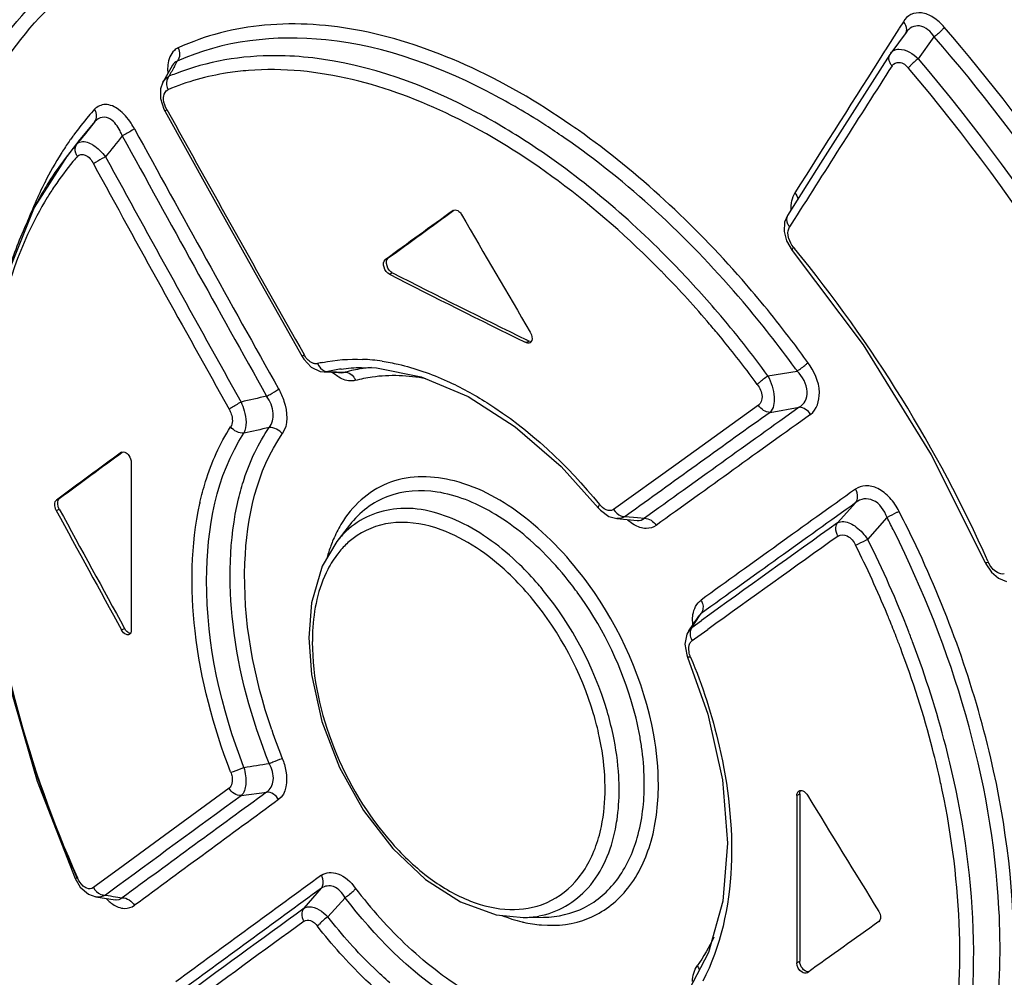
# Paper-space layout 'MCAD-FC-C2-IP21-WITH-DISCONNECT_1_1' of a CAD drawing. Units: millimetres. Extents: x 0 to 420, y 0 to 297.
# Drawn here: x 362 to 364, y 124 to 126 of the extents above; entities that cross this region are included whole.
import ezdxf

# ---------------------------------------------------------------- set-up
doc = ezdxf.new("R2010")
doc.units = ezdxf.units.MM
doc.header["$LTSCALE"] = 23.1
doc.layers.get('0').update_dxf_attribs({"linetype": 'CONTINUOUS'})
doc.layers.add('DRAFTS', color=7, linetype='CONTINUOUS')
doc.layers.add('ROUNDS', color=7, linetype='CONTINUOUS')

psp = doc.layouts.new('MCAD-FC-C2-IP21-WITH-DISCONNECT_1_1')

# ---------------------------------------------------------------- linework, layer by layer
at = {"color": 7, "linetype": 'CONTINUOUS'}
for p, q in [((363.0973, 125.917), (363.0982, 125.9176)), ((363.2359, 125.6653), (363.2345, 125.6659)), ((363.2415, 125.6681), (363.2368, 125.6704)), ((363.2437, 125.6673), (363.2415, 125.6681)), ((362.4658, 125.4564), (362.4667, 125.4569)), ((362.4843, 125.4365), (362.4843, 125.1178)), ((362.482, 125.1106), (362.4803, 125.1093)), ((362.4831, 125.1122), (362.482, 125.1106)), ((363.7515, 124.803), (363.7515, 124.4843)), ((363.7571, 124.8058), (363.7571, 124.4871)), ((363.7716, 124.4652), (363.7706, 124.4647))]:
    psp.add_line(p, q, dxfattribs=at)
at = {"color": 9, "linetype": 'CONTINUOUS'}
for p, q in [((363.0973, 125.917), (363.0983, 125.9176)), ((362.9677, 125.8231), (362.9734, 125.8259)), ((362.9757, 125.7954), (362.9813, 125.7982)), ((363.2359, 125.6653), (363.2415, 125.6681)), ((362.4658, 125.4564), (362.4668, 125.4569)), ((362.3416, 125.365), (362.3472, 125.3679)), ((362.3416, 125.3454), (362.3472, 125.3483)), ((362.4658, 125.1181), (362.4715, 125.1209)), ((363.7515, 124.803), (363.7571, 124.8058)), ((363.7515, 124.4843), (363.7571, 124.4871))]:
    psp.add_line(p, q, dxfattribs=at)
at = {"color": 7, "linetype": 'CONTINUOUS'}
for centre, radius, start, end in [((373.0343, 145.5789), 22.1887, 243.05936, 243.79686), ((373.0341, 145.587), 22.2009, 243.05954, 243.80651)]:
    psp.add_arc(centre, radius, start, end, dxfattribs=at)
for centre, major_axis, ratio, start_param, end_param in [((378.9925, 133.8665), (22.4395, 13.8684), 0.08152, 2.306359, 2.314548), ((378.9925, 133.8665), (22.4315, 13.8635), 0.08152, 2.306624, 2.314551), ((378.9925, 133.8665), (-16.6666, 26.9671), 0.558745, 1.52096, 1.52915), ((378.9925, 133.8665), (22.4395, 13.8684), 0.08152, 2.346961, 2.355159), ((378.9925, 133.8665), (22.4315, 13.8635), 0.08152, 2.347254, 2.355177), ((378.9925, 131.929), (-16.6606, 26.9575), 0.558745, 1.471135, 1.479336), ((378.9925, 131.929), (-16.6666, 26.9671), 0.558745, 1.471153, 1.479351), ((378.9925, 133.8665), (-16.6666, 26.9671), 0.558745, 1.561563, 1.569761), ((378.9925, 131.929), (22.4395, 13.8684), 0.08152, 8.539736, 8.547934)]:
    psp.add_ellipse(centre, major_axis=major_axis, ratio=ratio, start_param=start_param, end_param=end_param, dxfattribs=at)
for points in [[(363.0982, 125.9176), (363.1013, 125.9191), (363.1055, 125.9174), (363.1082, 125.9152)], [(363.1082, 125.9152), (363.1102, 125.9135), (363.1119, 125.9113), (363.1133, 125.909)], [(362.9757, 125.7954), (362.9671, 125.7997), (362.96, 125.8174), (362.9677, 125.8231)], [(362.9813, 125.7982), (362.9728, 125.8025), (362.9656, 125.8202), (362.9734, 125.8259)], [(363.2431, 125.6648), (363.241, 125.6638), (363.2381, 125.6642), (363.2359, 125.6653)], [(362.4798, 125.4502), (362.4825, 125.4462), (362.4843, 125.4413), (362.4843, 125.4365)], [(362.4752, 125.1091), (362.4711, 125.1105), (362.4679, 125.1143), (362.4658, 125.1181)], [(362.4758, 125.1152), (362.4741, 125.1168), (362.4726, 125.1188), (362.4715, 125.1209)], [(362.483, 125.1115), (362.4803, 125.1117), (362.4778, 125.1133), (362.4758, 125.1152)], [(363.7515, 124.803), (363.7515, 124.8062), (363.7529, 124.8103), (363.7558, 124.8117)], [(363.7613, 124.8121), (363.7634, 124.8115), (363.7652, 124.8104), (363.7668, 124.8091)], [(363.7668, 124.8091), (363.7687, 124.8075), (363.7703, 124.8056), (363.7716, 124.8035)], [(363.7614, 124.466), (363.7556, 124.4698), (363.7515, 124.4774), (363.7515, 124.4843)], [(363.762, 124.4736), (363.7591, 124.4774), (363.7571, 124.4823), (363.7571, 124.4871)], [(363.7706, 124.4647), (363.7678, 124.4633), (363.764, 124.4643), (363.7614, 124.466)], [(363.7744, 124.4669), (363.7697, 124.4662), (363.7648, 124.4699), (363.762, 124.4736)]]:
    psp.add_open_spline(points, degree=3, dxfattribs=at)
for points, knots in [([(363.244, 125.6849), (363.2449, 125.6833), (363.2475, 125.6777), (363.248, 125.6699), (363.2451, 125.6665)], [0, 0, 0, 0, 0.294241, 1, 1, 1, 1]), ([(363.2451, 125.6665), (363.2449, 125.6661), (363.2442, 125.6655), (363.2435, 125.665), (363.2431, 125.6648)], [0, 0, 0, 0, 0.506289, 1, 1, 1, 1]), ([(362.4666, 125.4569), (362.4698, 125.4584), (362.4759, 125.4554), (362.4789, 125.4515), (362.4798, 125.4502)], [0, 0, 0, 0, 0.68199, 1, 1, 1, 1]), ([(362.3472, 125.3483), (362.3462, 125.3501), (362.3437, 125.356), (362.3435, 125.3651), (362.3472, 125.3679)], [0, 0, 0, 0, 0.307594, 1, 1, 1, 1]), ([(362.3416, 125.3454), (362.3406, 125.3473), (362.3381, 125.3532), (362.3378, 125.3623), (362.3416, 125.365)], [0, 0, 0, 0, 0.307594, 1, 1, 1, 1]), ([(362.4803, 125.1093), (362.4796, 125.1089), (362.4778, 125.1085), (362.4761, 125.1088), (362.4752, 125.1091)], [0, 0, 0, 0, 0.474783, 1, 1, 1, 1]), ([(362.4843, 125.1178), (362.4843, 125.1168), (362.4841, 125.1148), (362.4835, 125.113), (362.4831, 125.1122)], [0, 0, 0, 0, 0.529744, 1, 1, 1, 1]), ([(363.7558, 124.8117), (363.7566, 124.8121), (363.7585, 124.8126), (363.7604, 124.8123), (363.7613, 124.8121)], [0, 0, 0, 0, 0.477551, 1, 1, 1, 1]), ([(363.7571, 124.8058), (363.7571, 124.8068), (363.7573, 124.8088), (363.758, 124.8107), (363.7584, 124.8115)], [0, 0, 0, 0, 0.525577, 1, 1, 1, 1]), ([(363.9075, 124.582), (363.9086, 124.5803), (363.9115, 124.5744), (363.9114, 124.5652), (363.9075, 124.5624)], [0, 0, 0, 0, 0.304621, 1, 1, 1, 1])]:
    psp.add_open_spline(points, degree=3, knots=knots, dxfattribs=at)
at = {"layer": 'DRAFTS', "color": 7, "linetype": 'CONTINUOUS'}
for p, q in [((362.3861, 126.0519), (362.3608, 126.0193)), ((362.9, 125.3178), (362.8757, 125.2864)), ((363.2302, 124.5702), (363.2694, 124.5708))]:
    psp.add_line(p, q, dxfattribs=at)
at = {"layer": 'ROUNDS', "color": 9, "linetype": 'CONTINUOUS'}
for p, q in [((363.9543, 126.2766), (363.9465, 126.2644)), ((363.9458, 126.2632), (363.9202, 126.223)), ((363.9465, 126.2644), (363.9458, 126.2632)), ((363.9829, 126.2061), (364.0133, 126.2479)), ((363.9202, 126.223), (363.9187, 126.2206)), ((362.5664, 126.1915), (362.5719, 126.2013)), ((362.3748, 126.0611), (362.374, 126.06)), ((362.3807, 126.0435), (362.3869, 126.0512)), ((362.3518, 126.0273), (362.3509, 126.0258)), ((362.3741, 126.0115), (362.373, 126.0102)), ((363.7464, 125.8996), (363.7378, 125.886)), ((363.745, 125.8473), (363.7474, 125.8445)), ((362.852, 125.6094), (362.8517, 125.6094)), ((362.8587, 125.61), (362.852, 125.6094)), ((362.8587, 125.61), (362.8751, 125.6094)), ((362.8751, 125.6094), (362.8851, 125.6091)), ((362.8851, 125.6091), (362.8915, 125.6088)), ((363.6966, 125.6022), (363.7522, 125.6112)), ((363.749, 125.6156), (363.7479, 125.6171)), ((362.8851, 125.608), (362.8915, 125.6088)), ((363.6786, 125.5459), (363.5209, 125.4327)), ((363.7005, 125.5324), (363.7558, 125.5421)), ((363.5209, 125.4327), (363.4027, 125.3477)), ((363.8292, 125.3222), (363.864, 125.3607)), ((363.4363, 125.3422), (363.4249, 125.334)), ((363.4249, 125.334), (363.448, 125.332)), ((363.448, 125.332), (363.4615, 125.3308)), ((363.8867, 125.2905), (363.9233, 125.3322)), ((364.1154, 125.2491), (364.1161, 125.2474)), ((363.5606, 125.1363), (363.5652, 125.1432)), ((363.5695, 125.1495), (363.564, 125.144)), ((363.5652, 125.1432), (363.5695, 125.1495)), ((363.5456, 125.1165), (363.5517, 125.123)), ((363.5517, 125.123), (363.5606, 125.1363)), ((363.5517, 125.123), (363.5697, 125.136)), ((363.5454, 125.1163), (363.5456, 125.1165)), ((363.5567, 125.101), (363.5819, 125.119)), ((363.5522, 125.0977), (363.5567, 125.101)), ((362.6705, 124.8166), (362.5377, 124.7194)), ((362.6934, 124.8024), (362.7421, 124.8092)), ((362.5377, 124.7194), (362.459, 124.6616)), ((362.459, 124.6616), (362.4201, 124.6331)), ((362.4201, 124.6331), (362.4122, 124.6273)), ((362.4426, 124.6183), (362.4352, 124.6129)), ((362.8134, 124.5881), (362.8462, 124.626)), ((362.4544, 124.6099), (362.4672, 124.6078)), ((362.8587, 124.5716), (362.8915, 124.608))]:
    psp.add_line(p, q, dxfattribs=at)
at = {"layer": 'ROUNDS', "color": 7, "linetype": 'CONTINUOUS'}
for p, q in [((363.9595, 126.2562), (363.9302, 126.2167)), ((363.9302, 126.2167), (363.9286, 126.2143)), ((362.5628, 126.1935), (362.5481, 126.1675)), ((362.5446, 126.1611), (362.5402, 126.1489)), ((362.5481, 126.1675), (362.5446, 126.1611)), ((362.5402, 126.1489), (362.54, 126.13)), ((362.4151, 126.0863), (362.3861, 126.0519)), ((362.3861, 126.0519), (362.3853, 126.0508)), ((362.362, 126.0208), (362.2995, 125.9229)), ((362.3619, 126.0207), (362.3608, 126.0193)), ((363.7966, 126.0068), (363.7338, 125.9077)), ((362.2995, 125.9229), (362.2423, 125.78)), ((363.7273, 125.877), (363.732, 125.8589)), ((363.732, 125.8589), (363.7428, 125.8409)), ((362.8097, 125.6389), (362.8128, 125.6339)), ((362.8128, 125.6339), (362.8269, 125.6187)), ((362.8269, 125.6187), (362.8438, 125.6105)), ((362.8438, 125.6105), (362.852, 125.6094)), ((362.8517, 125.6094), (362.8787, 125.6083)), ((362.9224, 125.6181), (362.9229, 125.6181)), ((362.8787, 125.6083), (362.8851, 125.608)), ((363.3025, 125.4291), (363.3741, 125.3503)), ((363.3741, 125.3503), (363.3777, 125.3463)), ((363.3777, 125.3463), (363.3937, 125.3344)), ((363.3937, 125.3344), (363.4088, 125.3301)), ((363.4087, 125.3301), (363.4475, 125.3267)), ((362.9002, 125.318), (362.9, 125.3178)), ((362.8757, 125.2865), (362.8757, 125.2864)), ((364.1101, 125.2466), (364.1114, 125.2438)), ((364.1114, 125.2438), (364.122, 125.228)), ((364.122, 125.228), (364.1354, 125.2166)), ((364.1354, 125.2166), (364.1506, 125.2104)), ((362.8276, 125.1695), (362.8222, 125.103)), ((363.564, 125.144), (363.5454, 125.1163)), ((363.5419, 125.1099), (363.5382, 125.0912)), ((363.5456, 125.1165), (363.5419, 125.1099)), ((363.5382, 125.0912), (363.5418, 125.0706)), ((363.5418, 125.0706), (363.5433, 125.0665)), ((362.3774, 124.6444), (362.3872, 124.6282)), ((362.3872, 124.6282), (362.4029, 124.6145)), ((362.4029, 124.6145), (362.4169, 124.6095)), ((362.4168, 124.6095), (362.4534, 124.6037)), ((363.2302, 124.5702), (363.2309, 124.5702)), ((363.2692, 124.5708), (363.2694, 124.5708)), ((363.5834, 124.5035), (363.5457, 124.4317))]:
    psp.add_line(p, q, dxfattribs=at)
for points in [[(363.9286, 126.2143), (363.8659, 126.1159), (363.7966, 126.0068)], [(362.54, 126.13), (362.5463, 126.11), (362.5485, 126.1057)], [(362.5485, 126.1057), (362.6325, 125.9544), (362.7253, 125.7885), (362.8097, 125.6389)], [(363.7338, 125.9076), (363.7283, 125.8945), (363.7273, 125.877)], [(363.7428, 125.8409), (363.8778, 125.6612), (364.0075, 125.4518), (364.1101, 125.2466)], [(362.9229, 125.6181), (362.9509, 125.6172), (363.0365, 125.6003), (363.1257, 125.5624), (363.2153, 125.5048), (363.3025, 125.4291)], [(362.197, 125.4327), (362.2098, 125.2373), (362.246, 125.0344), (362.3048, 124.8297), (362.3774, 124.6444)], [(362.8757, 125.2865), (362.848, 125.2393), (362.8276, 125.1695)], [(362.8222, 125.103), (362.8273, 125.0331), (362.8473, 124.9439), (362.881, 124.8562), (362.9267, 124.7741), (362.9821, 124.7019), (363.0445, 124.6428), (363.1112, 124.6), (363.1791, 124.5755), (363.231, 124.5702)], [(363.5433, 125.0665), (363.5818, 124.9576), (363.6098, 124.8324), (363.6195, 124.7121), (363.6105, 124.6012), (363.5834, 124.5035)]]:
    psp.add_lwpolyline(points, dxfattribs=at)
at = {"layer": 'ROUNDS', "color": 9, "linetype": 'CONTINUOUS'}
for centre, radius, start, end in [((468.324, 59.9022), 123.6874, 147.576259, 147.72419), ((365.6721, 124.4843), 3.544, 151.2027, 151.5535), ((451.6906, 70.1614), 104.1198, 147.442817, 147.633851), ((361.2274, 123.8657), 3.6153, 24.1625, 40.343), ((362.6415, 126.1877), 0.0881, 184.593, 186.078), ((362.738, 125.746), 0.4637, 111.4837, 113.1045), ((361.2375, 123.8682), 3.5799, 24.2071, 40.3934), ((362.5651, 124.989), 1.3, 56.9719, 61.8206), ((362.8398, 125.7222), 0.5754, 139.4198, 143.9102), ((362.8186, 125.7401), 0.5477, 137.554, 139.3961), ((411.8197, 153.3856), 56.3144, 208.97048, 209.51478), ((369.6565, 120.2316), 9.3121, 141.04428, 141.32131), ((362.4963, 124.8808), 1.4282, 55.3774, 57.0234), ((362.472, 124.85), 1.4945, 54.6997, 55.3635), ((362.8612, 125.7063), 0.6021, 144.0161, 144.8436), ((369.79, 120.1542), 9.407, 141.11886, 141.42986), ((411.705, 153.0326), 56.1421, 208.71484, 209.29341), ((411.7397, 153.0318), 56.1454, 208.69658, 209.27435), ((362.8814, 125.6923), 0.6266, 145.3468, 147.6856), ((362.8668, 125.7023), 0.609, 144.8429, 145.3376), ((362.3793, 125.9903), 0.0605, 57.8023, 60.7107), ((362.4713, 124.8443), 1.4725, 54.8508, 55.3831), ((362.931, 125.6617), 0.6849, 147.8893, 153.252), ((362.8087, 125.6494), 0.5656, 140.3756, 146.3076), ((362.7805, 125.6722), 0.5294, 138.8893, 140.1342), ((411.8286, 153.0352), 56.3256, 208.67756, 209.22054), ((411.8829, 153.0459), 56.3517, 208.65975, 209.20232), ((363.8014, 125.9219), 0.0613, 167.9955, 172.2498), ((361.7013, 124.1684), 2.6449, 24.115, 39.3241), ((362.1169, 124.4503), 1.9287, 40.6317, 44.4832), ((362.0405, 124.389), 2.0529, 36.2246, 40.5413), ((362.0718, 124.4108), 1.9886, 39.7989, 40.6514), ((362.0629, 124.4033), 2.0003, 39.2305, 39.7992), ((362.0382, 124.3834), 2.032, 36.2782, 39.2245), ((362.0139, 124.3604), 2.1675, 35.7664, 37.1485), ((362.9084, 125.2699), 0.3639, 81.5505, 87.4313), ((362.9049, 125.3589), 0.2745, 101.8041, 103.8943), ((362.9236, 125.3483), 0.2696, 98.509, 103.9223), ((362.9623, 125.3553), 0.2633, 98.5152, 105.6037), ((362.9642, 125.3431), 0.2756, 96.1603, 98.5446), ((362.965, 125.3363), 0.2824, 94.7497, 96.1626), ((362.0172, 124.3591), 2.1396, 35.8148, 35.9608), ((362.9238, 125.6699), 0.0833, 227.6082, 230.3732), ((364.9167, 115.8719), 9.9323, 102.64702, 102.93498), ((447.3441, 8.8178), 143.5673, 125.607121, 125.751717), ((447.7043, 8.5351), 144.0313, 125.678269, 125.80777), ((447.087, 9.4054), 142.9162, 125.656511, 125.801671), ((364.7995, 115.9675), 9.7543, 102.14732, 102.43689), ((447.8527, 8.1494), 144.2176, 125.618231, 125.762003), ((363.1554, 125.2399), 0.5535, 167.4013, 167.6018), ((363.4107, 125.3852), 0.0448, 219.2223, 223.4942), ((448.2521, 7.3444), 145.0834, 125.566871, 125.709969), ((363.4895, 125.3961), 0.0914, 227.9682, 229.4021), ((362.0165, 124.3503), 2.1447, 26.458, 27.2455), ((362.0132, 124.3503), 2.1734, 25.2698, 27.1985), ((363.0739, 125.206), 0.2214, 146.9315, 149.3689), ((447.9601, 7.806), 144.527, 125.599221, 125.725857), ((362.9983, 125.1726), 0.151, 123.8126, 133.4422), ((448.5011, 6.8191), 145.6233, 125.551846, 125.671934), ((362.0211, 124.3587), 2.0853, 21.2572, 26.5421), ((363.1479, 125.1723), 0.3028, 159.4679, 163.9208), ((363.124, 125.1811), 0.2774, 156.8835, 159.4392), ((362.0244, 124.359), 2.0565, 22.5547, 26.5837), ((362.8246, 124.8214), 0.6282, 37.6493, 44.3726), ((362.7922, 124.8031), 0.616, 39.3153, 40.7267), ((362.7959, 124.7985), 0.6649, 36.1091, 37.703), ((362.7984, 124.8051), 0.5834, 39.5902, 40.7672), ((362.0504, 124.3701), 2.0282, 22.2179, 22.547), ((363.6359, 125.1366), 0.0832, 181.3581, 185.5282), ((362.0607, 124.3743), 2.0171, 21.2408, 22.2185), ((363.2346, 125.0952), 0.4056, 177.11, 178.9109), ((363.2579, 125.0947), 0.4289, 178.9042, 180.0035), ((362.0751, 124.3799), 2.0017, 20.6119, 21.2404), ((362.0641, 124.376), 2.0389, 20.57, 21.2415), ((362.8183, 124.7958), 0.5698, 12.139, 16.5594), ((362.8121, 124.7926), 0.6029, 12.1135, 16.5271), ((363.7491, 125.2664), 1.0534, 198.7665, 201.9011), ((362.9092, 124.817), 0.5523, 7.4473, 10.0898), ((359.2554, 146.7662), 22.179, 278.93139, 279.05736), ((362.3478, 124.4603), 1.7171, 11.8388, 12.3288), ((434.0735, 27.1289), 120.9529, 126.138986, 126.300389), ((434.2894, 26.9966), 121.2104, 126.204975, 126.352018), ((433.887, 27.5937), 120.4427, 126.192971, 126.354864), ((434.7139, 26.2496), 121.8513, 126.1426, 126.304212), ((434.9966, 25.653), 122.4799, 126.091669, 126.25254), ((363.6475, 125.1869), 0.9257, 217.2702, 221.8838), ((363.7023, 132.46), 7.9487, 260.82768, 260.96734), ((362.4958, 124.6633), 0.0823, 224.4807, 229.3708), ((363.2158, 124.7358), 0.1495, 292.5717, 293.7277), ((434.799, 25.9716), 122.0948, 126.127753, 126.269778), ((435.2694, 25.1203), 123.0398, 126.077852, 126.211915), ((363.2894, 124.8165), 0.2617, 256.5522, 257.1335), ((363.2275, 124.7517), 0.1816, 271.0933, 280.449)]:
    psp.add_arc(centre, radius, start, end, dxfattribs=at)
at = {"layer": 'ROUNDS', "color": 7, "linetype": 'CONTINUOUS'}
for centre, radius, start, end in [((362.8442, 125.6966), 0.5797, 142.3383, 144.2584), ((362.7884, 125.6884), 0.5406, 138.9404, 140.0911), ((362.801, 125.6779), 0.557, 140.7645, 142.0206), ((362.7943, 125.6834), 0.5484, 140.09, 140.7629), ((362.8312, 125.6551), 0.5949, 142.2538, 148.008), ((362.8801, 125.6242), 0.6527, 147.9769, 151.11), ((362.9253, 125.5995), 0.7043, 152.1857, 153.5758), ((362.9086, 125.6082), 0.6854, 151.0937, 152.1845)]:
    psp.add_arc(centre, radius, start, end, dxfattribs=at)
at = {"layer": 'ROUNDS', "color": 9, "linetype": 'CONTINUOUS'}
for points, knots in [([(362.2167, 126.2107), (362.2573, 126.2721), (362.3566, 126.3817), (362.491, 126.4449), (362.5595, 126.4625)], [0, 0, 0, 0, 0.510001, 1, 1, 1, 1]), ([(362.2423, 126.1985), (362.2822, 126.259), (362.3798, 126.367), (362.512, 126.4295), (362.5794, 126.4468)], [0, 0, 0, 0, 0.510092, 1, 1, 1, 1]), ([(364.0323, 126.266), (364.0262, 126.2731), (364.0132, 126.285), (363.9904, 126.2951), (363.9679, 126.2922), (363.9578, 126.2822), (363.9543, 126.2766)], [0, 0, 0, 0, 0.305537, 0.566303, 0.785062, 1, 1, 1, 1]), ([(363.3214, 126.0797), (363.2578, 126.1237), (363.1305, 126.1978), (362.932, 126.2656), (362.7426, 126.2799), (362.6252, 126.2504), (362.5736, 126.2268)], [0, 0, 0, 0, 0.291995, 0.553085, 0.785813, 1, 1, 1, 1]), ([(364.0133, 126.2479), (364.0068, 126.2575), (363.9926, 126.2709), (363.9699, 126.2674), (363.9624, 126.2602), (363.9595, 126.2562)], [0, 0, 0, 0, 0.540033, 0.765967, 1, 1, 1, 1]), ([(364.0321, 126.2661), (364.0311, 126.2646), (364.0255, 126.2578), (364.0189, 126.2519), (364.0133, 126.2479)], [0, 0, 0, 0, 0.212191, 1, 1, 1, 1]), ([(364.6068, 125.3584), (364.5704, 125.4407), (364.4126, 125.7631), (364.2077, 126.0623), (364.0323, 126.266)], [0, 0, 0, 0, 0.250952, 1, 1, 1, 1]), ([(363.179, 126.1349), (363.0786, 126.1886), (362.8783, 126.2649), (362.6585, 126.2409), (362.5719, 126.2013)], [0, 0, 0, 0, 0.544338, 1, 1, 1, 1]), ([(364.5835, 125.349), (364.5473, 125.4306), (364.3907, 125.7499), (364.1872, 126.0462), (364.0133, 126.2479)], [0, 0, 0, 0, 0.250964, 1, 1, 1, 1]), ([(362.5736, 126.2268), (362.571, 126.2255), (362.5599, 126.2184), (362.5548, 126.2045), (362.5538, 126.1944)], [0, 0, 0, 0, 0.223991, 1, 1, 1, 1]), ([(362.8297, 126.2075), (362.8066, 126.2102), (362.7186, 126.2159), (362.6287, 126.2012), (362.5682, 126.1774)], [0, 0, 0, 0, 0.263505, 1, 1, 1, 1]), ([(363.9327, 126.1925), (363.9313, 126.1942), (363.9267, 126.2003), (363.9257, 126.2097), (363.9286, 126.2143)], [0, 0, 0, 0, 0.291309, 1, 1, 1, 1]), ([(363.9362, 126.2218), (363.9391, 126.2234), (363.9566, 126.2266), (363.9728, 126.2155), (363.9829, 126.2061)], [0, 0, 0, 0, 0.194323, 1, 1, 1, 1]), ([(363.4929, 125.8017), (363.4321, 125.8636), (363.3067, 125.9743), (363.0549, 126.1328), (362.8391, 126.1939), (362.7074, 126.1836)], [0, 0, 0, 0, 0.291075, 0.556916, 1, 1, 1, 1]), ([(363.2489, 126.0401), (363.2144, 126.063), (363.0851, 126.1408), (362.9387, 126.1948), (362.8297, 126.2075)], [0, 0, 0, 0, 0.274023, 1, 1, 1, 1]), ([(363.9327, 126.1925), (363.9355, 126.1968), (363.9492, 126.2027), (363.9595, 126.1933), (363.964, 126.188)], [0, 0, 0, 0, 0.426321, 1, 1, 1, 1]), ([(363.9829, 126.2061), (363.9773, 126.2021), (363.9706, 126.1964), (363.9649, 126.1897), (363.9638, 126.1882)], [0, 0, 0, 0, 0.788458, 1, 1, 1, 1]), ([(362.7074, 126.1836), (362.694, 126.1825), (362.6416, 126.1765), (362.5901, 126.1622), (362.554, 126.1469)], [0, 0, 0, 0, 0.256021, 1, 1, 1, 1]), ([(362.5458, 126.1283), (362.5456, 126.1304), (362.5455, 126.1374), (362.5496, 126.145), (362.554, 126.1469)], [0, 0, 0, 0, 0.309632, 1, 1, 1, 1]), ([(362.4602, 126.109), (362.4529, 126.1144), (362.4367, 126.1228), (362.4194, 126.1151), (362.4144, 126.1097)], [0, 0, 0, 0, 0.550925, 1, 1, 1, 1]), ([(362.4151, 126.0863), (362.4187, 126.0909), (362.4193, 126.1006), (362.4157, 126.1078), (362.4144, 126.1097)], [0, 0, 0, 0, 0.719236, 1, 1, 1, 1]), ([(362.4904, 126.0724), (362.4884, 126.0761), (362.4802, 126.0896), (362.4696, 126.1021), (362.4602, 126.109)], [0, 0, 0, 0, 0.265119, 1, 1, 1, 1]), ([(362.5519, 126.1092), (362.551, 126.1085), (362.55, 126.1076), (362.5483, 126.1062), (362.5485, 126.1057)], [0, 0, 0, 0, 0.71626, 1, 1, 1, 1]), ([(362.4448, 126.0906), (362.4401, 126.0935), (362.4285, 126.097), (362.4186, 126.0902), (362.4151, 126.0863)], [0, 0, 0, 0, 0.509822, 1, 1, 1, 1]), ([(362.4672, 126.0591), (362.4659, 126.0624), (362.4607, 126.0742), (362.4527, 126.0855), (362.4448, 126.0906)], [0, 0, 0, 0, 0.271677, 1, 1, 1, 1]), ([(362.4902, 126.0726), (362.4888, 126.0716), (362.4813, 126.0666), (362.4735, 126.0623), (362.4672, 126.0591)], [0, 0, 0, 0, 0.198538, 1, 1, 1, 1]), ([(363.7416, 125.6694), (363.7115, 125.7091), (363.5913, 125.8568), (363.4504, 125.9885), (363.3356, 126.0698)], [0, 0, 0, 0, 0.261716, 1, 1, 1, 1]), ([(362.3816, 126.0203), (362.3803, 126.0222), (362.3767, 126.0292), (362.3772, 126.0389), (362.3807, 126.0435)], [0, 0, 0, 0, 0.281546, 1, 1, 1, 1]), ([(362.3807, 126.0435), (362.3821, 126.045), (362.3906, 126.051), (362.4021, 126.0469), (362.4089, 126.0431)], [0, 0, 0, 0, 0.209626, 1, 1, 1, 1]), ([(363.6006, 125.7234), (363.5737, 125.7548), (363.4673, 125.8717), (363.3461, 125.9757), (363.2489, 126.0401)], [0, 0, 0, 0, 0.261928, 1, 1, 1, 1]), ([(363.7479, 125.6171), (363.7166, 125.6602), (363.591, 125.82), (363.4416, 125.962), (363.319, 126.0483)], [0, 0, 0, 0, 0.262148, 1, 1, 1, 1]), ([(362.3816, 126.0203), (362.3849, 126.024), (362.4014, 126.0246), (362.4085, 126.0124), (362.4122, 126.0056)], [0, 0, 0, 0, 0.394712, 1, 1, 1, 1]), ([(362.4352, 126.0192), (362.433, 126.0181), (362.4252, 126.0139), (362.4174, 126.0095), (362.4122, 126.0056)], [0, 0, 0, 0, 0.276247, 1, 1, 1, 1]), ([(362.338, 125.9632), (362.3333, 125.9561), (362.3144, 125.9264), (362.2979, 125.8951), (362.2869, 125.871)], [0, 0, 0, 0, 0.244168, 1, 1, 1, 1]), ([(363.7338, 125.9076), (363.7309, 125.9031), (363.7319, 125.8937), (363.7363, 125.8877), (363.7378, 125.886)], [0, 0, 0, 0, 0.709696, 1, 1, 1, 1]), ([(363.7363, 125.8635), (363.7357, 125.8656), (363.734, 125.873), (363.7349, 125.8814), (363.7378, 125.886)], [0, 0, 0, 0, 0.28703, 1, 1, 1, 1]), ([(362.2869, 125.871), (362.2502, 125.7908), (362.2021, 125.604), (362.1974, 125.1829), (362.2882, 124.8556), (362.3816, 124.6461)], [0, 0, 0, 0, 0.210421, 0.452675, 1, 1, 1, 1]), ([(363.745, 125.8473), (363.7445, 125.8466), (363.7434, 125.8449), (363.7419, 125.842), (363.7428, 125.8409)], [0, 0, 0, 0, 0.3745, 1, 1, 1, 1]), ([(362.8097, 125.6389), (362.8094, 125.6393), (362.8113, 125.6408), (362.8123, 125.6417), (362.8133, 125.6424)], [0, 0, 0, 0, 0.279982, 1, 1, 1, 1]), ([(362.8324, 125.6254), (362.8306, 125.6258), (362.8225, 125.6292), (362.8166, 125.6365), (362.8133, 125.6424)], [0, 0, 0, 0, 0.214338, 1, 1, 1, 1]), ([(362.9619, 125.6298), (362.9721, 125.6283), (363.0145, 125.6203), (363.0556, 125.6057), (363.0856, 125.5921)], [0, 0, 0, 0, 0.238007, 1, 1, 1, 1]), ([(362.8915, 125.6088), (362.8977, 125.609), (362.9064, 125.6033), (362.9105, 125.5957), (362.9114, 125.5935)], [0, 0, 0, 0, 0.721585, 1, 1, 1, 1]), ([(363.7522, 125.6112), (363.758, 125.6149), (363.765, 125.6201), (363.7714, 125.626), (363.7727, 125.6273)], [0, 0, 0, 0, 0.792457, 1, 1, 1, 1]), ([(363.7558, 125.5421), (363.7606, 125.5449), (363.7695, 125.5536), (363.7743, 125.5809), (363.7622, 125.6006), (363.7522, 125.6112)], [0, 0, 0, 0, 0.211736, 0.446754, 1, 1, 1, 1]), ([(363.7776, 125.5286), (363.7898, 125.5373), (363.8012, 125.5778), (363.7845, 125.6108), (363.7727, 125.6273)], [0, 0, 0, 0, 0.425204, 1, 1, 1, 1]), ([(362.9114, 125.5935), (362.909, 125.5928), (362.8981, 125.5911), (362.887, 125.595), (362.8797, 125.5994)], [0, 0, 0, 0, 0.226406, 1, 1, 1, 1]), ([(362.9114, 125.5935), (362.9218, 125.5964), (362.9657, 125.6057), (363.0117, 125.6035), (363.0452, 125.5972)], [0, 0, 0, 0, 0.239352, 1, 1, 1, 1]), ([(363.0856, 125.5921), (363.1116, 125.5803), (363.2217, 125.5199), (363.3149, 125.4316), (363.376, 125.3569)], [0, 0, 0, 0, 0.228727, 1, 1, 1, 1]), ([(363.6763, 125.5857), (363.6775, 125.5871), (363.6838, 125.5932), (363.6908, 125.5984), (363.6966, 125.6022)], [0, 0, 0, 0, 0.207801, 1, 1, 1, 1]), ([(363.6966, 125.6022), (363.7031, 125.5896), (363.7105, 125.567), (363.7077, 125.5393), (363.7005, 125.5324)], [0, 0, 0, 0, 0.586368, 1, 1, 1, 1]), ([(362.742, 125.5632), (362.7442, 125.5644), (362.752, 125.5686), (362.7597, 125.5731), (362.7648, 125.5769)], [0, 0, 0, 0, 0.2751, 1, 1, 1, 1]), ([(362.7648, 125.5771), (362.7689, 125.5697), (362.7807, 125.5435), (362.7837, 125.5086), (362.7718, 125.4915)], [0, 0, 0, 0, 0.291663, 1, 1, 1, 1]), ([(363.6763, 125.5857), (363.6811, 125.5791), (363.6879, 125.5658), (363.6835, 125.5494), (363.6786, 125.5459)], [0, 0, 0, 0, 0.574976, 1, 1, 1, 1]), ([(362.7469, 125.5034), (362.753, 125.5106), (362.7579, 125.5337), (362.7487, 125.5537), (362.742, 125.5632)], [0, 0, 0, 0, 0.446438, 1, 1, 1, 1]), ([(362.6705, 125.5385), (362.672, 125.5396), (362.6793, 125.5445), (362.6871, 125.5489), (362.6934, 125.5522)], [0, 0, 0, 0, 0.199848, 1, 1, 1, 1]), ([(362.6705, 125.5385), (362.6722, 125.5356), (362.6768, 125.5252), (362.6781, 125.5115), (362.6735, 125.5047)], [0, 0, 0, 0, 0.290317, 1, 1, 1, 1]), ([(362.6934, 125.5522), (362.6957, 125.5468), (362.7021, 125.5282), (362.705, 125.5057), (362.6987, 125.4929)], [0, 0, 0, 0, 0.291088, 1, 1, 1, 1]), ([(362.6151, 125.3606), (362.6182, 125.3741), (362.6314, 125.4243), (362.6526, 125.4728), (362.6735, 125.5047)], [0, 0, 0, 0, 0.265972, 1, 1, 1, 1]), ([(362.6885, 125.3675), (362.6916, 125.3803), (362.7049, 125.4279), (362.7261, 125.4736), (362.7469, 125.5034)], [0, 0, 0, 0, 0.266086, 1, 1, 1, 1]), ([(362.6987, 124.8561), (362.6551, 124.9691), (362.6054, 125.1839), (362.6459, 125.4123), (362.6987, 125.4929)], [0, 0, 0, 0, 0.556651, 1, 1, 1, 1]), ([(362.7517, 124.9276), (362.7172, 125.0291), (362.6799, 125.2209), (362.7231, 125.4214), (362.7718, 125.4915)], [0, 0, 0, 0, 0.556689, 1, 1, 1, 1]), ([(363.3549, 125.2051), (363.3203, 125.2529), (363.2452, 125.3339), (363.1129, 125.4099), (362.9754, 125.4151), (362.9094, 125.3591), (362.8883, 125.3268)], [0, 0, 0, 0, 0.313805, 0.579608, 0.795128, 1, 1, 1, 1]), ([(363.2736, 125.2607), (363.2431, 125.2919), (363.1798, 125.3436), (363.074, 125.3874), (362.9707, 125.3821), (362.9188, 125.3419), (362.9002, 125.318)], [0, 0, 0, 0, 0.306619, 0.567222, 0.787616, 1, 1, 1, 1]), ([(363.9463, 125.3437), (363.9415, 125.3531), (363.9301, 125.37), (363.908, 125.3881), (363.8836, 125.3951), (363.8686, 125.39), (363.863, 125.3861)], [0, 0, 0, 0, 0.30238, 0.576751, 0.803582, 1, 1, 1, 1]), ([(363.864, 125.3607), (363.8678, 125.3656), (363.8683, 125.3762), (363.8645, 125.384), (363.8632, 125.3861)], [0, 0, 0, 0, 0.719191, 1, 1, 1, 1]), ([(362.7469, 124.8638), (362.7128, 124.9484), (362.6677, 125.1151), (362.67, 125.29), (362.6885, 125.3675)], [0, 0, 0, 0, 0.534015, 1, 1, 1, 1]), ([(363.9233, 125.3322), (363.9184, 125.3454), (363.9058, 125.3648), (363.8792, 125.3693), (363.8683, 125.3641), (363.864, 125.3607)], [0, 0, 0, 0, 0.553501, 0.782632, 1, 1, 1, 1]), ([(362.6734, 124.8477), (362.6401, 124.9337), (362.5957, 125.1028), (362.5973, 125.2797), (362.6147, 125.3587)], [0, 0, 0, 0, 0.532734, 1, 1, 1, 1]), ([(363.1092, 125.3239), (363.0725, 125.3412), (362.9954, 125.3628), (362.9192, 125.3305), (362.8937, 125.3063)], [0, 0, 0, 0, 0.535868, 1, 1, 1, 1]), ([(363.3741, 125.3503), (363.3732, 125.3514), (363.3745, 125.3543), (363.3756, 125.3561), (363.3761, 125.3568)], [0, 0, 0, 0, 0.634803, 1, 1, 1, 1]), ([(363.3968, 125.3454), (363.3953, 125.3453), (363.3882, 125.3458), (363.382, 125.3504), (363.3782, 125.3544)], [0, 0, 0, 0, 0.215108, 1, 1, 1, 1]), ([(363.9463, 125.3438), (363.9447, 125.343), (363.937, 125.3393), (363.9293, 125.3354), (363.9233, 125.3322)], [0, 0, 0, 0, 0.205713, 1, 1, 1, 1]), ([(363.0742, 125.3088), (363.0469, 125.3188), (362.9911, 125.3298), (362.9358, 125.3124), (362.9143, 125.298)], [0, 0, 0, 0, 0.52948, 1, 1, 1, 1]), ([(363.259, 125.205), (363.2478, 125.218), (363.2041, 125.2647), (363.1516, 125.304), (363.1092, 125.3239)], [0, 0, 0, 0, 0.268998, 1, 1, 1, 1]), ([(363.4837, 125.3171), (363.4783, 125.3132), (363.4631, 125.3089), (363.4487, 125.3143), (363.4419, 125.3182)], [0, 0, 0, 0, 0.458705, 1, 1, 1, 1]), ([(363.83, 125.2967), (363.8287, 125.2988), (363.8249, 125.3067), (363.8254, 125.3172), (363.8292, 125.3222)], [0, 0, 0, 0, 0.280896, 1, 1, 1, 1]), ([(363.8292, 125.3222), (363.8327, 125.3243), (363.8462, 125.326), (363.8674, 125.3137), (363.8806, 125.2994), (363.8867, 125.2905)], [0, 0, 0, 0, 0.173699, 0.538245, 1, 1, 1, 1]), ([(363.2403, 125.1861), (363.2279, 125.2004), (363.1803, 125.2505), (363.1214, 125.2915), (363.0742, 125.3088)], [0, 0, 0, 0, 0.27351, 1, 1, 1, 1]), ([(363.83, 125.2967), (363.8347, 125.3001), (363.8515, 125.2988), (363.8599, 125.2865), (363.8635, 125.2793)], [0, 0, 0, 0, 0.416356, 1, 1, 1, 1]), ([(363.8867, 125.2905), (363.8806, 125.2874), (363.8729, 125.2836), (363.8651, 125.2801), (363.8635, 125.2794)], [0, 0, 0, 0, 0.794309, 1, 1, 1, 1]), ([(364.1297, 124.3634), (364.1386, 124.4374), (364.1462, 124.762), (364.0474, 125.0832), (363.9366, 125.3059)], [0, 0, 0, 0, 0.230519, 1, 1, 1, 1]), ([(363.9463, 123.8736), (364.0167, 123.9467), (364.1285, 124.1431), (364.1815, 124.495), (364.1333, 124.8879), (364.0396, 125.149), (363.9786, 125.2781)], [0, 0, 0, 0, 0.20566, 0.442433, 0.710537, 1, 1, 1, 1]), ([(362.8774, 125.2633), (362.8702, 125.254), (362.8423, 125.2095), (362.8315, 125.156), (362.8295, 125.1156)], [0, 0, 0, 0, 0.225925, 1, 1, 1, 1]), ([(364.1101, 125.2466), (364.1102, 125.2464), (364.1126, 125.2458), (364.1144, 125.2468), (364.1162, 125.2473)], [0, 0, 0, 0, 0.099371, 1, 1, 1, 1]), ([(363.4879, 124.8226), (363.4879, 124.8547), (363.4742, 124.9907), (363.4159, 125.1207), (363.3549, 125.2051)], [0, 0, 0, 0, 0.235437, 1, 1, 1, 1]), ([(363.453, 124.9138), (363.4487, 124.938), (363.4247, 125.0362), (363.3781, 125.1286), (363.3331, 125.1903)], [0, 0, 0, 0, 0.243864, 1, 1, 1, 1]), ([(363.5528, 125.1347), (363.5527, 125.139), (363.5534, 125.1536), (363.5606, 125.1688), (363.5691, 125.1749)], [0, 0, 0, 0, 0.290536, 1, 1, 1, 1]), ([(363.569, 125.1748), (363.5703, 125.1727), (363.5739, 125.1649), (363.5733, 125.1545), (363.5695, 125.1495)], [0, 0, 0, 0, 0.279876, 1, 1, 1, 1]), ([(362.829, 125.0947), (362.829, 125.0265), (362.8608, 124.887), (362.9506, 124.7363), (363.0483, 124.6441), (363.125, 124.5994), (363.2022, 124.5808), (363.2519, 124.589), (363.2731, 124.5978)], [0, 0, 0, 0, 0.272512, 0.557208, 0.68846, 0.805704, 0.908158, 1, 1, 1, 1]), ([(364.0253, 124.8269), (364.0206, 124.8485), (363.9998, 124.9357), (363.9724, 125.0213), (363.9486, 125.0846)], [0, 0, 0, 0, 0.246065, 1, 1, 1, 1]), ([(364.0505, 124.8322), (364.0457, 124.8539), (364.0247, 124.942), (363.9971, 125.0285), (363.9731, 125.0924)], [0, 0, 0, 0, 0.246101, 1, 1, 1, 1]), ([(363.549, 125.0669), (363.5477, 125.0666), (363.5462, 125.0663), (363.5436, 125.066), (363.5433, 125.0665)], [0, 0, 0, 0, 0.709346, 1, 1, 1, 1]), ([(363.5491, 125.0665), (363.5719, 125.0115), (363.6365, 124.8146), (363.6409, 124.5818), (363.5723, 124.4488)], [0, 0, 0, 0, 0.284505, 1, 1, 1, 1]), ([(363.3864, 124.8159), (363.3864, 124.824), (363.3855, 124.8575), (363.3807, 124.8908), (363.3754, 124.9156)], [0, 0, 0, 0, 0.24119, 1, 1, 1, 1]), ([(363.4132, 124.8137), (363.4132, 124.8222), (363.4122, 124.8576), (363.4072, 124.8928), (363.4016, 124.9191)], [0, 0, 0, 0, 0.241193, 1, 1, 1, 1]), ([(362.742, 124.8092), (362.7492, 124.8137), (362.759, 124.8343), (362.752, 124.8539), (362.7469, 124.8638)], [0, 0, 0, 0, 0.433261, 1, 1, 1, 1]), ([(362.7469, 124.8638), (362.7491, 124.8647), (362.7573, 124.8681), (362.7657, 124.8713), (362.7719, 124.873)], [0, 0, 0, 0, 0.274984, 1, 1, 1, 1]), ([(362.7717, 124.8735), (362.7748, 124.8657), (362.7829, 124.8408), (362.7799, 124.806), (362.7648, 124.7949)], [0, 0, 0, 0, 0.309541, 1, 1, 1, 1]), ([(362.6734, 124.8477), (362.6746, 124.8446), (362.6777, 124.8347), (362.6765, 124.8209), (362.6705, 124.8166)], [0, 0, 0, 0, 0.309319, 1, 1, 1, 1]), ([(362.6736, 124.8473), (362.6753, 124.8477), (362.6838, 124.8502), (362.6922, 124.8533), (362.6987, 124.8561)], [0, 0, 0, 0, 0.200057, 1, 1, 1, 1]), ([(362.6987, 124.8561), (362.7016, 124.8456), (362.7044, 124.8274), (362.6991, 124.8075), (362.6934, 124.8024)], [0, 0, 0, 0, 0.586984, 1, 1, 1, 1]), ([(363.2653, 124.5561), (363.2954, 124.5536), (363.3575, 124.5611), (363.4342, 124.6197), (363.4794, 124.7127), (363.4879, 124.7844), (363.4879, 124.8226)], [0, 0, 0, 0, 0.230517, 0.456386, 0.707901, 1, 1, 1, 1]), ([(363.2694, 124.5708), (363.2961, 124.5713), (363.3506, 124.5834), (363.4155, 124.6406), (363.4538, 124.7255), (363.4611, 124.7904), (363.4611, 124.8249)], [0, 0, 0, 0, 0.226505, 0.453781, 0.707644, 1, 1, 1, 1]), ([(363.9739, 124.0142), (364.0042, 124.0679), (364.1096, 124.3272), (364.0967, 124.6214), (364.0505, 124.8322)], [0, 0, 0, 0, 0.222282, 1, 1, 1, 1]), ([(363.374, 124.722), (363.3761, 124.7292), (363.3837, 124.76), (363.3864, 124.7918), (363.3864, 124.8159)], [0, 0, 0, 0, 0.237382, 1, 1, 1, 1]), ([(363.406, 124.7384), (363.4072, 124.7444), (363.4116, 124.7692), (363.4132, 124.7945), (363.4132, 124.8137)], [0, 0, 0, 0, 0.240794, 1, 1, 1, 1]), ([(363.8635, 123.9052), (363.9599, 124.01), (364.0508, 124.2334), (364.0691, 124.5495), (364.047, 124.7237), (364.0284, 124.8126)], [0, 0, 0, 0, 0.449783, 0.713356, 1, 1, 1, 1]), ([(363.2604, 124.5732), (363.2957, 124.5797), (363.368, 124.6224), (363.3978, 124.6982), (363.406, 124.7384)], [0, 0, 0, 0, 0.466567, 1, 1, 1, 1]), ([(363.2759, 124.599), (363.2992, 124.6092), (363.3429, 124.6445), (363.3661, 124.6947), (363.374, 124.722)], [0, 0, 0, 0, 0.472093, 1, 1, 1, 1]), ([(362.8463, 124.6508), (362.8547, 124.6569), (362.8841, 124.657), (362.9021, 124.6378), (362.9108, 124.6264)], [0, 0, 0, 0, 0.418006, 1, 1, 1, 1]), ([(362.3774, 124.6444), (362.3776, 124.6441), (362.3795, 124.6457), (362.3806, 124.6457), (362.3816, 124.6461)], [0, 0, 0, 0, 0.259052, 1, 1, 1, 1]), ([(362.8462, 124.626), (362.8501, 124.6309), (362.8509, 124.641), (362.8476, 124.6488), (362.8464, 124.6508)], [0, 0, 0, 0, 0.722518, 1, 1, 1, 1]), ([(362.8915, 124.608), (362.8862, 124.6167), (362.874, 124.6328), (362.8524, 124.6308), (362.8462, 124.626)], [0, 0, 0, 0, 0.567855, 1, 1, 1, 1]), ([(362.9114, 124.6257), (362.9104, 124.6242), (362.9045, 124.6174), (362.8974, 124.6118), (362.8915, 124.608)], [0, 0, 0, 0, 0.207525, 1, 1, 1, 1]), ([(363.1605, 124.3781), (363.1358, 124.3898), (363.0327, 124.449), (362.9468, 124.5354), (362.8915, 124.608)], [0, 0, 0, 0, 0.229903, 1, 1, 1, 1]), ([(362.4489, 124.5957), (362.4555, 124.5913), (362.4698, 124.585), (362.4851, 124.5896), (362.4904, 124.5936)], [0, 0, 0, 0, 0.545785, 1, 1, 1, 1]), ([(362.8133, 124.5632), (362.8121, 124.5653), (362.8087, 124.5731), (362.8096, 124.5832), (362.8134, 124.5881)], [0, 0, 0, 0, 0.277587, 1, 1, 1, 1]), ([(362.8134, 124.5881), (362.816, 124.5898), (362.8333, 124.5941), (362.8492, 124.5813), (362.8587, 124.5716)], [0, 0, 0, 0, 0.187523, 1, 1, 1, 1]), ([(362.8133, 124.5632), (362.8166, 124.5657), (362.8283, 124.5657), (362.8355, 124.5581), (362.839, 124.5536)], [0, 0, 0, 0, 0.418815, 1, 1, 1, 1]), ([(362.8587, 124.5716), (362.8528, 124.5678), (362.8457, 124.5621), (362.84, 124.5551), (362.839, 124.5536)], [0, 0, 0, 0, 0.791768, 1, 1, 1, 1]), ([(362.9768, 124.4458), (362.9662, 124.455), (362.9239, 124.494), (362.8855, 124.5372), (362.8587, 124.5716)], [0, 0, 0, 0, 0.24276, 1, 1, 1, 1]), ([(363.4162, 124.3733), (363.3811, 124.3631), (363.3018, 124.3578), (363.1818, 124.3922), (363.0631, 124.4641), (362.9922, 124.5311), (362.9583, 124.5689)], [0, 0, 0, 0, 0.210063, 0.443771, 0.707672, 1, 1, 1, 1]), ([(362.9586, 124.4259), (362.9479, 124.4353), (362.9051, 124.4749), (362.8662, 124.5187), (362.839, 124.5536)], [0, 0, 0, 0, 0.242922, 1, 1, 1, 1])]:
    psp.add_open_spline(points, degree=3, knots=knots, dxfattribs=at)
for points in [[(363.9607, 126.2609), (363.9612, 126.2666), (363.9584, 126.2726), (363.9546, 126.2769)], [(363.9587, 126.2551), (363.9598, 126.2568), (363.9605, 126.2589), (363.9607, 126.2609)], [(362.5737, 126.2268), (362.5773, 126.2191), (362.5773, 126.2079), (362.5719, 126.2013)], [(363.9302, 126.2167), (363.9318, 126.2188), (363.9339, 126.2206), (363.9362, 126.2218)], [(362.5538, 126.1944), (362.5534, 126.1899), (362.5534, 126.1853), (362.5537, 126.1807)], [(362.5719, 126.2013), (362.5681, 126.2001), (362.5647, 126.197), (362.5628, 126.1935)], [(362.5446, 126.1611), (362.5472, 126.1658), (362.5513, 126.1699), (362.556, 126.1725)], [(362.556, 126.1725), (362.5524, 126.1681), (362.551, 126.1617), (362.5516, 126.156)], [(362.5516, 126.156), (362.5519, 126.1529), (362.5527, 126.1497), (362.554, 126.1468)], [(362.5519, 126.1092), (362.5487, 126.115), (362.5463, 126.1216), (362.5458, 126.1283)], [(362.4115, 126.0415), (362.4207, 126.0358), (362.4286, 126.0278), (362.4352, 126.0192)], [(362.3194, 125.97), (362.3064, 125.9443), (362.2949, 125.9178), (362.2848, 125.8908)], [(363.7478, 125.9508), (363.7447, 125.9459), (363.7426, 125.9403), (363.7414, 125.9346)], [(363.7478, 125.9508), (363.7508, 125.9473), (363.7532, 125.9428), (363.7537, 125.9382)], [(363.7406, 125.9301), (363.7401, 125.9262), (363.7399, 125.9221), (363.74, 125.9182)], [(363.745, 125.8473), (363.7411, 125.8521), (363.7381, 125.8576), (363.7363, 125.8635)], [(362.8488, 125.6276), (362.8736, 125.6328), (362.8994, 125.6345), (362.9247, 125.6334)], [(362.839, 125.6254), (362.8369, 125.6248), (362.8346, 125.6249), (362.8324, 125.6254)], [(362.839, 125.6254), (362.8414, 125.6193), (362.8463, 125.6134), (362.8525, 125.6111)], [(362.8525, 125.6111), (362.8544, 125.6103), (362.8566, 125.6099), (362.8587, 125.61)], [(362.8837, 125.6149), (362.8965, 125.6168), (362.9095, 125.6179), (362.9224, 125.6181)], [(362.8797, 125.5994), (362.8766, 125.6012), (362.8736, 125.6034), (362.8707, 125.6057)], [(363.7005, 125.5324), (363.6919, 125.5321), (363.683, 125.5385), (363.6786, 125.5459)], [(363.7777, 125.5286), (363.7732, 125.5359), (363.7643, 125.5424), (363.7558, 125.5421)], [(362.6987, 125.4929), (362.6895, 125.4921), (362.6792, 125.4973), (362.6736, 125.5047)], [(362.7719, 125.4915), (362.7663, 125.4989), (362.7561, 125.5043), (362.7469, 125.5034)], [(363.4027, 125.3477), (363.401, 125.3464), (363.3989, 125.3456), (363.3968, 125.3454)], [(363.4027, 125.3477), (363.4059, 125.3424), (363.4109, 125.3377), (363.4166, 125.3355)], [(363.4249, 125.334), (363.4202, 125.3311), (363.4142, 125.3296), (363.4087, 125.3301)], [(363.4166, 125.3355), (363.4192, 125.3345), (363.4221, 125.3339), (363.4249, 125.334)], [(363.4475, 125.3267), (363.4523, 125.3262), (363.4578, 125.3276), (363.4615, 125.3308)], [(363.4615, 125.3308), (363.4702, 125.3311), (363.4792, 125.3246), (363.4836, 125.3171)], [(362.8834, 125.3188), (362.8779, 125.3096), (362.8731, 125.2999), (362.8689, 125.2901)], [(363.4419, 125.3182), (363.4377, 125.3206), (363.4337, 125.3235), (363.43, 125.3267)], [(362.8937, 125.3063), (362.8872, 125.3002), (362.8812, 125.2935), (362.8757, 125.2865)], [(362.8945, 125.2822), (362.8883, 125.2764), (362.8826, 125.27), (362.8774, 125.2633)], [(364.1333, 125.2273), (364.1256, 125.2316), (364.1197, 125.2394), (364.1161, 125.2474)], [(364.1466, 125.2249), (364.1422, 125.2239), (364.1372, 125.2252), (364.1333, 125.2273)], [(363.3901, 124.9641), (363.3655, 125.047), (363.3235, 125.1264), (363.2688, 125.1933)], [(363.3645, 124.9582), (363.341, 125.0374), (363.3006, 125.1133), (363.248, 125.1769)], [(363.5517, 125.123), (363.5483, 125.1187), (363.5475, 125.1121), (363.5486, 125.1067)], [(363.5486, 125.1067), (363.5493, 125.1035), (363.5505, 125.1005), (363.5522, 125.0977)], [(363.5462, 125.0765), (363.5453, 125.0818), (363.5454, 125.0878), (363.5479, 125.0926)], [(363.5479, 125.0926), (363.5489, 125.0946), (363.5504, 125.0964), (363.5522, 125.0977)], [(363.5491, 125.0665), (363.5478, 125.0697), (363.5468, 125.0731), (363.5462, 125.0765)], [(363.4611, 124.8249), (363.4611, 124.8461), (363.4596, 124.8675), (363.4569, 124.8886)], [(362.6934, 124.8024), (362.6844, 124.8019), (362.6749, 124.8088), (362.6705, 124.8166)], [(362.7648, 124.795), (362.7605, 124.8028), (362.751, 124.8096), (362.742, 124.8092)], [(362.3929, 124.6302), (362.388, 124.6344), (362.3842, 124.6402), (362.3816, 124.6461)], [(362.3996, 124.626), (362.3972, 124.627), (362.3949, 124.6285), (362.3929, 124.6302)], [(362.4122, 124.6273), (362.4088, 124.6248), (362.4035, 124.6245), (362.3996, 124.626)], [(362.4122, 124.6273), (362.4152, 124.6216), (362.4205, 124.6167), (362.4265, 124.6144)], [(362.4352, 124.6129), (362.4298, 124.6098), (362.423, 124.6085), (362.4169, 124.6095)], [(362.4265, 124.6144), (362.4292, 124.6133), (362.4323, 124.6128), (362.4352, 124.6129)], [(362.4422, 124.6008), (362.4443, 124.599), (362.4466, 124.5973), (362.4489, 124.5957)], [(362.4672, 124.6078), (362.4637, 124.6045), (362.4581, 124.603), (362.4534, 124.6037)], [(362.4672, 124.6078), (362.4762, 124.6083), (362.4859, 124.6014), (362.4902, 124.5935)], [(363.1899, 124.5743), (363.2025, 124.5693), (363.2154, 124.5652), (363.2286, 124.562)], [(363.2311, 124.5614), (363.2424, 124.5588), (363.2538, 124.557), (363.2653, 124.5561)], [(363.5935, 124.5328), (363.5845, 124.5137), (363.5739, 124.4953), (363.5616, 124.4782)], [(363.5552, 124.4646), (363.5566, 124.4694), (363.5587, 124.4741), (363.5616, 124.4782)], [(363.5616, 124.4782), (363.5635, 124.4758), (363.565, 124.4732), (363.566, 124.4704)], [(363.5528, 124.4485), (363.5529, 124.4539), (363.5536, 124.4594), (363.5552, 124.4646)]]:
    psp.add_open_spline(points, degree=3, dxfattribs=at)
at = {"layer": 'ROUNDS', "color": 7, "linetype": 'CONTINUOUS'}
for points, knots in [([(362.2946, 125.9129), (362.2898, 125.9032), (362.271, 125.8631), (362.2557, 125.8213), (362.2459, 125.7892)], [0, 0, 0, 0, 0.242685, 1, 1, 1, 1]), ([(362.2041, 125.3209), (362.2085, 125.2653), (362.238, 125.0338), (362.3085, 124.808), (362.3807, 124.6461)], [0, 0, 0, 0, 0.239535, 1, 1, 1, 1])]:
    psp.add_open_spline(points, degree=3, knots=knots, dxfattribs=at)

doc.saveas('drawing.dxf')
